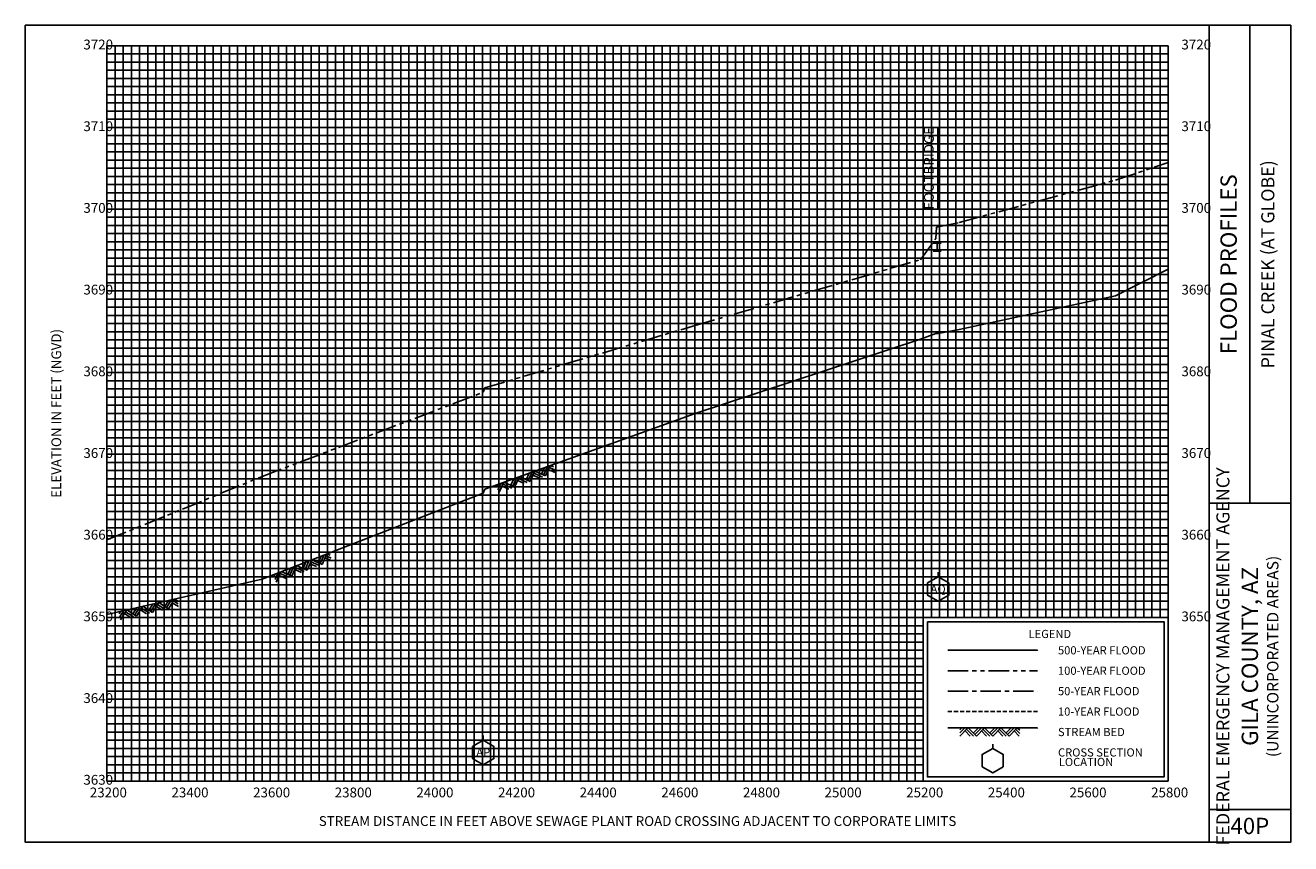
# Model space of a CAD drawing. Extents: x -340 to 18900, y -53 to 4750.
# Drawn here: x 15800 to 18900, y -53 to 1950 of the extents above; entities that cross this region are included whole.
import ezdxf
from ezdxf.enums import TextEntityAlignment as Align

# ---------------------------------------------------------------- set-up
doc = ezdxf.new("R2010")
doc.units = 0
doc.header["$LTSCALE"] = 40
for name, pattern in [('CENTER', [2, 1.25, -0.25, 0.25, -0.25]), ('HIDDEN', [0.375, 0.25, -0.125, 0, 0]), ('PHANTOM', [2.5, 1.25, -0.25, 0.25, -0.25, 0.25, -0.25])]:
    doc.linetypes.add(name, pattern=pattern)
for name, color, linetype in [('BORDERLINE', 7, 'CONTINUOUS'), ('BRIDGE', 7, 'CONTINUOUS'), ('GRID_MAJOR', 7, 'CONTINUOUS'), ('GRID_MINOR', 7, 'CONTINUOUS'), ('GRIDS', 7, 'CONTINUOUS'), ('LEGEND_BOX', 7, 'CONTINUOUS'), ('LEGEND_XSEC', 7, 'CONTINUOUS'), ('ROCK', 7, 'CONTINUOUS'), ('STREAM', 5, 'CONTINUOUS'), ('TEXT', 7, 'CONTINUOUS'), ('WS10', 4, 'HIDDEN'), ('WS100', 5, 'PHANTOM'), ('WS50', 1, 'CENTER'), ('WS500', 1, 'CONTINUOUS'), ('XSEC', 7, 'CONTINUOUS'), ('XSECTEXTLINE', 7, 'CONTINUOUS')]:
    doc.layers.add(name, color=color, linetype=linetype)

# ---------------------------------------------------------------- blocks, each defined once
blk = doc.blocks.new('BORDER')
at = {"layer": 'BORDERLINE'}
blk.add_line((14, 3.4), (14, 9.25), dxfattribs=at)
for points in [[(-1, -0.75), (14.5, -0.75), (14.5, 9.25), (-1, 9.25), (-1, -0.75), (-1, -0.75)], [(13.5, -0.75), (13.5, 9.25)], [(13.5, 3.4), (14.5, 3.4)], [(13.5, -0.35), (14.5, -0.35)]]:
    blk.add_lwpolyline(points, dxfattribs=at)
at = {"layer": 'GRID_MAJOR', "linetype": 'CONTINUOUS'}
for p, q in [((11, 2), (11, 9)), ((12, 2), (12, 9))]:
    blk.add_line(p, q, dxfattribs=at)
at = {"layer": 'GRID_MAJOR'}
blk.add_line((0, 1), (10, 1), dxfattribs=at)
for points in [[(0, 0), (0, 9)], [(0, 9), (13, 9)], [(1, 0), (1, 9)], [(2, 0), (2, 9)], [(3, 0), (3, 9)], [(4, 0), (4, 9)], [(5, 0), (5, 9)], [(6, 0), (6, 9)], [(7, 0), (7, 9)], [(8, 0), (8, 9)], [(9, 0), (9, 9)], [(10, 0), (10, 9)], [(13, 0), (13, 9)], [(0, 7), (13, 7)], [(0, 6), (13, 6)], [(0, 5), (13, 5)], [(0, 4), (13, 4)], [(0, 3), (13, 3)], [(0, 2), (13, 2)], [(0, 0), (13, 0)]]:
    blk.add_lwpolyline(points, dxfattribs=at)
at = {"layer": 'GRID_MAJOR', "linetype": 'CONTINUOUS'}
blk.add_lwpolyline([(0, 8), (13, 8)], dxfattribs=at)
at = {"layer": 'GRID_MINOR', "color": 8, "linetype": 'CONTINUOUS'}
for points in [[(0.1, 0), (0.1, 9)], [(0.2, 0), (0.2, 9)], [(0.3, 0), (0.3, 9)], [(0.4, 0), (0.4, 9)], [(0.5, 0), (0.5, 9)], [(0.6, 0), (0.6, 9)], [(0.7, 0), (0.7, 9)], [(0.8, 0), (0.8, 9)], [(0.9, 0), (0.9, 9)], [(1.1, 0), (1.1, 9)], [(1.2, 0), (1.2, 9)], [(1.3, 0), (1.3, 9)], [(1.4, 0), (1.4, 9)], [(1.5, 0), (1.5, 9)], [(1.6, 0), (1.6, 9)], [(1.7, 0), (1.7, 9)], [(1.8, 0), (1.8, 9)], [(1.9, 0), (1.9, 9)], [(2.1, 0), (2.1, 9)], [(2.2, 0), (2.2, 9)], [(2.3, 0), (2.3, 9)], [(2.4, 0), (2.4, 9)], [(2.5, 0), (2.5, 9)], [(2.6, 0), (2.6, 9)], [(2.7, 0), (2.7, 9)], [(2.8, 0), (2.8, 9)], [(2.9, 0), (2.9, 9)], [(3.1, 0), (3.1, 9)], [(3.2, 0), (3.2, 9)], [(3.3, 0), (3.3, 9)], [(3.4, 0), (3.4, 9)], [(3.5, 0), (3.5, 9)], [(3.6, 0), (3.6, 9)], [(3.7, 0), (3.7, 9)], [(3.8, 0), (3.8, 9)], [(3.9, 0), (3.9, 9)], [(4.1, 0), (4.1, 9)], [(4.2, 0), (4.2, 9)], [(4.3, 0), (4.3, 9)], [(4.4, 0), (4.4, 9)], [(4.5, 0), (4.5, 9)], [(4.6, 0), (4.6, 9)], [(4.7, 0), (4.7, 9)], [(4.8, 0), (4.8, 9)], [(4.9, 0), (4.9, 9)], [(5.1, 0), (5.1, 9)], [(5.2, 0), (5.2, 9)], [(5.3, 0), (5.3, 9)], [(5.4, 0), (5.4, 9)], [(5.5, 0), (5.5, 9)], [(5.6, 0), (5.6, 9)], [(5.7, 0), (5.7, 9)], [(5.8, 0), (5.8, 9)], [(5.9, 0), (5.9, 9)], [(6.1, 0), (6.1, 9)], [(6.2, 0), (6.2, 9)], [(6.3, 0), (6.3, 9)], [(6.4, 0), (6.4, 9)], [(6.5, 0), (6.5, 9)], [(6.6, 0), (6.6, 9)], [(6.7, 0), (6.7, 9)], [(6.8, 0), (6.8, 9)], [(6.9, 0), (6.9, 9)], [(7.1, 0), (7.1, 9)], [(7.2, 0), (7.2, 9)], [(7.3, 0), (7.3, 9)], [(7.4, 0), (7.4, 9)], [(7.5, 0), (7.5, 9)], [(7.6, 0), (7.6, 9)], [(7.7, 0), (7.7, 9)], [(7.8, 0), (7.8, 9)], [(7.9, 0), (7.9, 9)], [(8.1, 0), (8.1, 9)], [(8.2, 0), (8.2, 9)], [(8.3, 0), (8.3, 9)], [(8.4, 0), (8.4, 9)], [(8.5, 0), (8.5, 9)], [(8.6, 0), (8.6, 9)], [(8.7, 0), (8.7, 9)], [(8.8, 0), (8.8, 9)], [(8.9, 0), (8.9, 9)], [(9.1, 0), (9.1, 9)], [(9.2, 0), (9.2, 9)], [(9.3, 0), (9.3, 9)], [(9.4, 0), (9.4, 9)], [(9.5, 0), (9.5, 9)], [(9.6, 0), (9.6, 9)], [(9.7, 0), (9.7, 9)], [(9.8, 0), (9.8, 9)], [(9.9, 0), (9.9, 9)], [(10.1, 2), (10.1, 9)], [(10.2, 2), (10.2, 9)], [(10.3, 2), (10.3, 9)], [(10.4, 2), (10.4, 9)], [(10.5, 2), (10.5, 9)], [(10.6, 2), (10.6, 9)], [(10.7, 2), (10.7, 9)], [(10.8, 2), (10.8, 9)], [(10.9, 2), (10.9, 9)], [(11.1, 2), (11.1, 9)], [(11.2, 2), (11.2, 9)], [(11.3, 2), (11.3, 9)], [(11.4, 2), (11.4, 9)], [(11.5, 2), (11.5, 9)], [(11.6, 2), (11.6, 9)], [(11.7, 2), (11.7, 9)], [(11.8, 2), (11.8, 9)], [(11.9, 2), (11.9, 9)], [(12.1, 2), (12.1, 9)], [(12.2, 2), (12.2, 9)], [(12.3, 2), (12.3, 9)], [(12.4, 2), (12.4, 9)], [(12.5, 2), (12.5, 9)], [(12.6, 2), (12.6, 9)], [(12.7, 2), (12.7, 9)], [(12.8, 2), (12.8, 9)], [(12.9, 2), (12.9, 9)], [(0, 8.9), (13, 8.9)], [(0, 8.8), (13, 8.8)], [(0, 8.7), (13, 8.7)], [(0, 8.6), (13, 8.6)], [(0, 8.5), (13, 8.5)], [(0, 8.4), (13, 8.4)], [(0, 8.3), (13, 8.3)], [(0, 8.2), (13, 8.2)], [(0, 8.1), (13, 8.1)], [(0, 7.9), (13, 7.9)], [(0, 7.8), (13, 7.8)], [(0, 7.7), (13, 7.7)], [(0, 7.6), (13, 7.6)], [(0, 7.5), (13, 7.5)], [(0, 7.4), (13, 7.4)], [(0, 7.3), (13, 7.3)], [(0, 7.2), (13, 7.2)], [(0, 7.1), (13, 7.1)], [(0, 6.9), (13, 6.9)], [(0, 6.8), (13, 6.8)], [(0, 6.7), (13, 6.7)], [(0, 6.6), (13, 6.6)], [(0, 6.5), (13, 6.5)], [(0, 6.4), (13, 6.4)], [(0, 6.3), (13, 6.3)], [(0, 6.2), (13, 6.2)], [(0, 6.1), (13, 6.1)], [(0, 5.9), (13, 5.9)], [(0, 5.8), (13, 5.8)], [(0, 5.7), (13, 5.7)], [(0, 5.6), (13, 5.6)], [(0, 5.5), (13, 5.5)], [(0, 5.4), (13, 5.4)], [(0, 5.3), (13, 5.3)], [(0, 5.2), (13, 5.2)], [(0, 5.1), (13, 5.1)], [(0, 4.9), (13, 4.9)], [(0, 4.8), (13, 4.8)], [(0, 4.7), (13, 4.7)], [(0, 4.6), (13, 4.6)], [(0, 4.5), (13, 4.5)], [(0, 4.4), (13, 4.4)], [(0, 4.3), (13, 4.3)], [(0, 4.2), (13, 4.2)], [(0, 4.1), (13, 4.1)], [(0, 3.9), (13, 3.9)], [(0, 3.8), (13, 3.8)], [(0, 3.7), (13, 3.7)], [(0, 3.6), (13, 3.6)], [(0, 3.5), (13, 3.5)], [(0, 3.4), (13, 3.4)], [(0, 3.3), (13, 3.3)], [(0, 3.2), (13, 3.2)], [(0, 3.1), (13, 3.1)], [(0, 2.9), (13, 2.9)], [(0, 2.8), (13, 2.8)], [(0, 2.7), (13, 2.7)], [(0, 2.6), (13, 2.6)], [(0, 2.5), (13, 2.5)], [(0, 2.4), (13, 2.4)], [(0, 2.3), (13, 2.3)], [(0, 2.2), (13, 2.2)], [(0, 2.1), (13, 2.1)], [(0, 1.9), (10, 1.9)], [(0, 1.8), (10, 1.8)], [(0, 1.7), (10, 1.7)], [(0, 1.6), (10, 1.6)], [(0, 1.5), (10, 1.5)], [(0, 1.4), (10, 1.4)], [(0, 1.3), (10, 1.3)], [(0, 1.2), (10, 1.2)], [(0, 1.1), (10, 1.1)], [(0, 0.9), (10, 0.9)], [(0, 0.8), (10, 0.8)], [(0, 0.7), (10, 0.7)], [(0, 0.6), (10, 0.6)], [(0, 0.5), (10, 0.5)], [(0, 0.4), (10, 0.4)], [(0, 0.3), (10, 0.3)], [(0, 0.2), (10, 0.2)], [(0, 0.1), (10, 0.1)]]:
    blk.add_lwpolyline(points, dxfattribs=at)
blk = doc.blocks.new('ROCK')
at = {"layer": 'ROCK', "color": 1}
for p, q in [((0.171311, 0.001282), (0.146687, -0.023342)), ((0.208996, 0.001282), (0.146687, -0.061027)), ((0.246737, 0.001282), (0.146687, -0.098768)), ((0.250628, 0.001282), (0.350678, -0.098768)), ((0.375301, 0.001282), (0.312992, -0.061027)), ((0.412987, 0.001282), (0.331835, -0.07987)), ((0.450728, 0.001282), (0.350678, -0.098768)), ((0.450728, 0.001282), (0.550778, -0.098768)), ((0.575401, 0.001282), (0.513092, -0.061027)), ((0.613087, 0.001282), (0.531935, -0.07987)), ((0.650828, 0.001282), (0.550778, -0.098768)), ((0.650828, 0.001282), (0.750878, -0.098768)), ((0.775501, 0.001282), (0.713192, -0.061027)), ((0.813187, 0.001282), (0.732035, -0.07987)), ((0.850928, 0.001282), (0.750878, -0.098768)), ((0.850928, 0.001282), (0.880387, -0.028177)), ((0.210997, -0.034458), (0.275307, -0.098768)), ((0.22984, -0.015615), (0.312992, -0.098768)), ((0.413042, -0.036404), (0.475407, -0.098768)), ((0.431885, -0.017561), (0.513092, -0.098768)), ((0.613142, -0.036404), (0.675507, -0.098768)), ((0.631985, -0.017561), (0.713192, -0.098768)), ((0.813242, -0.036404), (0.875607, -0.098768)), ((0.832085, -0.017561), (0.880387, -0.065863))]:
    blk.add_line(p, q, dxfattribs=at)
blk = doc.blocks.new('XSEC')
at = {"layer": 'XSEC'}
blk.add_line((0, 0.149558), (0, 0.207141), dxfattribs=at)
blk.add_lwpolyline([(-0.129917, 0.074558), (-0.129917, -0.075442), (0, -0.150442), (0.129917, -0.075442), (0.129917, 0.074558), (0, 0.149558), (-0.129917, 0.074558), (-0.129917, 0.074558)], dxfattribs=at)
blk = doc.blocks.new('BAR')
at = {"layer": 'BRIDGE', "color": 1}
blk.add_line((-0.05, 0), (0.05, 0), dxfattribs=at)

msp = doc.modelspace()

# ---------------------------------------------------------------- linework, layer by layer
at = {"layer": 'BRIDGE', "color": 1}
msp.add_line((18034, 1397.09), (18034, 1417.09), dxfattribs=at)
at = {"layer": 'LEGEND_BOX'}
msp.add_lwpolyline([(18010, 490), (18010, 110), (18590, 110), (18590, 490), (18010, 490), (18010, 490)], dxfattribs=at)
at = {"layer": 'LEGEND_XSEC'}
msp.add_lwpolyline([(18170, 180), (18144.02, 165), (18144.02, 135), (18170, 120), (18195.98, 135), (18195.98, 165), (18170, 180), (18170, 190), (18170, 190)], dxfattribs=at)
at = {"layer": 'STREAM', "color": 1}
for points in [[(16000, 507.3779), (16380.5, 594.3994), (16380.5, 594.3994), (16921.9, 804.7998), (16921.9, 804.7998), (16926.2, 814.3994), (16926.2, 814.3994), (17440.7, 1000), (17440.7, 1000), (17992.9, 1181.802), (17992.9, 1181.802), (18030.9, 1195.801), (18030.9, 1195.801), (18032.3, 1195.801), (18032.3, 1195.801), (18035.7, 1195.801), (18035.7, 1195.801), (18036.3, 1195.801), (18036.3, 1195.801), (18088.1, 1205.601), (18088.1, 1205.601), (18470.5, 1287.998), (18600, 1353.413), (18600, 1353.413)], [(18060, 230), (18280, 230), (18280, 230)]]:
    msp.add_lwpolyline(points, dxfattribs=at)
at = {"layer": 'WS10', "color": 6}
msp.add_lwpolyline([(18060, 270), (18280, 270), (18280, 270)], dxfattribs=at)
at = {"layer": 'WS100', "color": 1}
for points in [[(16000, 690.0781), (16380.5, 845.6006), (16380.5, 845.6006), (16921.9, 1051.602), (16921.9, 1051.602), (16926.2, 1062.598), (16926.2, 1062.598), (17440.7, 1215), (17440.7, 1215), (17992.9, 1376.201), (17992.9, 1376.201), (18030.9, 1427.998), (18030.9, 1427.998), (18032.3, 1456.201), (18032.3, 1456.201), (18035.7, 1457.002), (18035.7, 1457.002), (18036.3, 1457.002), (18036.3, 1457.002), (18088.1, 1467.402), (18088.1, 1467.402), (18470.5, 1571.001), (18600, 1613.809), (18600, 1613.809), (18600, 1613.809)], [(18060, 370), (18280, 370), (18280, 370)]]:
    msp.add_lwpolyline(points, dxfattribs=at)
at = {"layer": 'WS50', "color": 5}
msp.add_lwpolyline([(18060, 320), (18280, 320), (18280, 320)], dxfattribs=at)
at = {"layer": 'WS500', "color": 3}
msp.add_lwpolyline([(18060, 420), (18280, 420), (18280, 420)], dxfattribs=at)
at = {"layer": 'XSECTEXTLINE'}
msp.add_lwpolyline([(18035.7, 1500), (18035.7, 1700), (18035.7, 1700)], dxfattribs=at)

# ---------------------------------------------------------------- block references
at = {"layer": 'BRIDGE', "color": 1, "xscale": 200, "yscale": 200}
for p in [(18034, 1417.09), (18034, 1397.09)]:
    msp.add_blockref('BAR', p, dxfattribs=at)
at = {"layer": 'GRIDS', "xscale": 200, "yscale": 200}
msp.add_blockref('BORDER', (16000, 100), dxfattribs=at)
at = {"layer": 'ROCK', "color": 1, "xscale": 200, "yscale": 200}
for p, rotation in [((16926.2, 814.3994), 19.83639), ((16380.5, 594.3994), 21.23725), ((16000, 507.3779), 12.88223)]:
    msp.add_blockref('ROCK', p, dxfattribs=dict(at, rotation=rotation))
msp.add_blockref('ROCK', (18060, 229.7998), dxfattribs=at)
at = {"layer": 'XSEC', "color": 3, "xscale": 200, "yscale": 200}
for p in [(18036.3, 570), (16921.9, 170)]:
    msp.add_blockref('XSEC', p, dxfattribs=at)

# ---------------------------------------------------------------- texts
at = {"layer": 'TEXT'}
for s, height, p in [(' 3720', 24, (15935, 1891)), (' 3720', 24, (18625, 1891)), (' 3710', 24, (15935, 1691)), (' 3710', 24, (18625, 1691)), (' 3700', 24, (15935, 1491)), (' 3700', 24, (18625, 1491)), (' 3690', 24, (15935, 1291)), (' 3690', 24, (18625, 1291)), (' 3680', 24, (15935, 1091)), (' 3680', 24, (18625, 1091)), (' 3670', 24, (15935, 891)), (' 3670', 24, (18625, 891)), (' 3660', 24, (15935, 691)), (' 3660', 24, (18625, 691)), (' 3650', 24, (15935, 491)), (' 3650', 24, (18625, 491)), ('500-YEAR FLOOD', 20, (18330, 410)), ('100-YEAR FLOOD', 20, (18330, 360)), (' 3640', 24, (15935, 291)), ('50-YEAR FLOOD', 20, (18330, 310)), ('10-YEAR FLOOD', 20, (18330, 260)), ('STREAM BED', 20, (18330, 210)), ('CROSS SECTION', 20, (18330, 160)), ('LOCATION', 20, (18332, 136.665)), (' 3630', 24, (15935, 91))]:
    msp.add_text(s, height=height, dxfattribs=at).set_placement(p)
for s, height, p in [('FOOTBRIDGE', 24, (18025.7, 1600)), ('PINAL CREEK (AT GLOBE)', 32, (18860, 1365)), ('FLOOD PROFILES', 40, (18768, 1365)), ('ELEVATION IN FEET (NGVD)', 24, (15888, 1000)), ('FEDERAL EMERGENCY MANAGEMENT AGENCY', 32, (18750, 405)), ('GILA COUNTY, AZ', 40, (18820, 405)), ('(UNINCORPORATED AREAS)', 28, (18870, 405))]:
    msp.add_text(s, height=height, rotation=90, dxfattribs=at).set_placement(p, align=Align.CENTER)
for s, p in [('AQ', (18036.3, 570)), ('AP', (16921.9, 170))]:
    msp.add_text(s, height=20, dxfattribs=at).set_placement(p, align=Align.MIDDLE_CENTER)
for s, height, p in [('LEGEND', 20, (18310, 450)), ('23200', 24, (16003.5, 60)), ('23400', 24, (16203.5, 60)), ('23600', 24, (16403.5, 60)), ('23800', 24, (16603.5, 60)), ('24000', 24, (16803.5, 60)), ('24200', 24, (17003.5, 60)), ('24400', 24, (17203.5, 60)), ('24600', 24, (17403.5, 60)), ('24800', 24, (17603.5, 60)), ('25000', 24, (17803.5, 60)), ('25200', 24, (18003.5, 60)), ('25400', 24, (18203.5, 60)), ('25600', 24, (18403.5, 60)), ('25800', 24, (18603.5, 60)), ('STREAM DISTANCE IN FEET ABOVE SEWAGE PLANT ROAD CROSSING ADJACENT TO CORPORATE LIMITS', 24, (17300, -10)), ('40P', 40, (18800, -30))]:
    msp.add_text(s, height=height, dxfattribs=at).set_placement(p, align=Align.CENTER)

doc.saveas('drawing.dxf')
